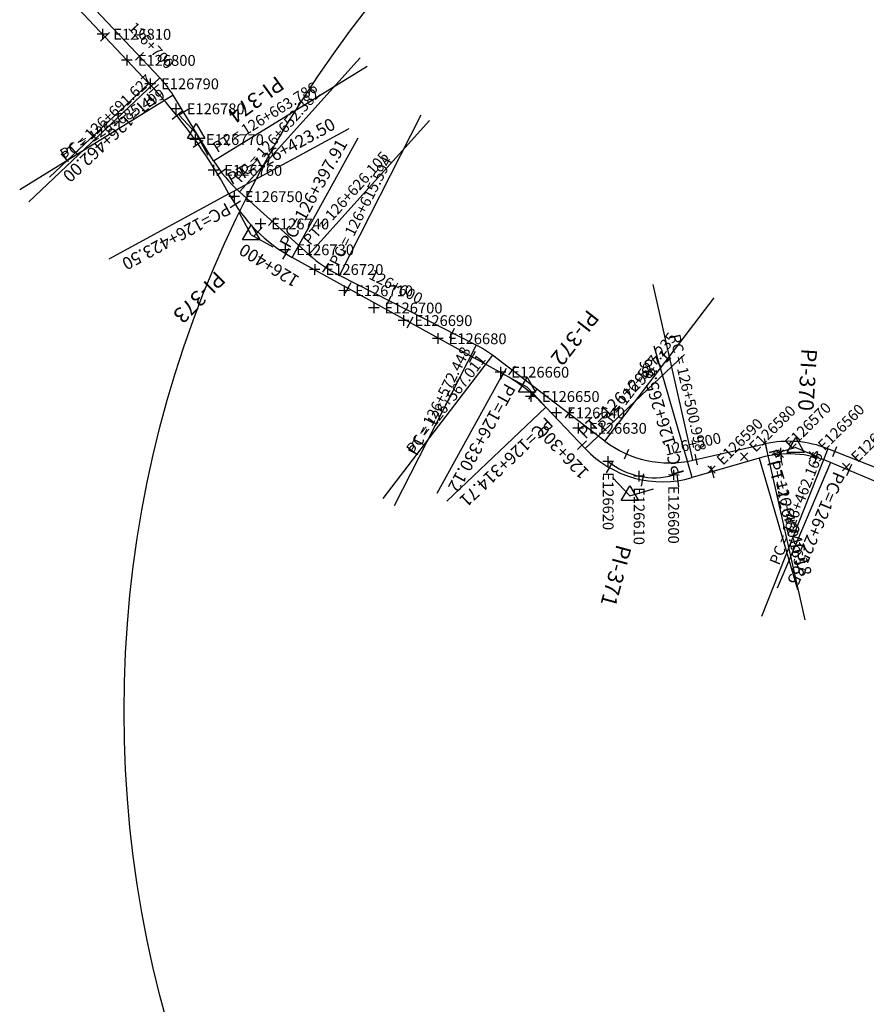
# Model space of a CAD drawing. Units: millimetres. Extents: x 750468 to 804843, y 8554131 to 8574805.
# Drawn here: x 753386 to 753625, y 8564613 to 8564890 of the extents above; entities that cross this region are included whole.
import ezdxf
from ezdxf.enums import TextEntityAlignment as Align

# ---------------------------------------------------------------- set-up
doc = ezdxf.new("R2010")
doc.units = ezdxf.units.MM
for name, color, linetype in [('2009', 160, 'Continuous'), ('EJE 2008', 1, 'Continuous'), ('OCULTO', 7, 'Continuous'), ('TRAMO 3', 7, 'Continuous'), ('TriPI', 1, 'Continuous')]:
    doc.layers.add(name, color=color, linetype=linetype)
doc.styles.add('L60', font='simplex', dxfattribs={"height": 2.286})

# ---------------------------------------------------------------- blocks, each defined once
blk = doc.blocks.new('lbl_tic')
blk.add_line((0, -0.04164999999999996), (0, 0.04164999999999996))
blk = doc.blocks.new('TRIPI')
at = {"layer": 'TriPI'}
for p, q in [((-1.731325544545622, -1.001255141711545), (-0.001449616119175565, 1.999999474653208)), ((-0.001449616119175565, 1.999999474653208), (1.732775160664797, -0.9987443329416623)), ((1.732775160664797, -0.9987443329416623), (-1.731325544545622, -1.001255141711545))]:
    blk.add_line(p, q, dxfattribs=at)

msp = doc.modelspace()

# ---------------------------------------------------------------- linework, layer by layer
at = {"color": 1}
for p, q in [((753431.0713299472, 8564862.957591161), (753433.666446895, 8564864.556238096)), ((753441.7919799655, 8564845.908930624), (753444.224387462, 8564847.745693477)), ((753456.3252172101, 8564831.798337588), (753458.3659284656, 8564834.062360903)), ((753471.6587372128, 8564818.62713217), (753473.3315060633, 8564821.17510163)), ((753507.3343841544, 8564800.18732096), (753508.7169256794, 8564802.903730894)), ((753524.0004383791, 8564789.764039924), (753525.8498796863, 8564792.18682156)), ((753539.8979556697, 8564777.628598275), (753541.7473969768, 8564780.05137991)), ((753596.6029982405, 8564768.827172007), (753595.9465254067, 8564771.803637598)), ((753556.5827591924, 8564766.039885918), (753557.8000381738, 8564768.834261676)), ((753615.2428464973, 8564766.693451477), (753616.3660792089, 8564769.52693913))]:
    msp.add_line(p, q, dxfattribs=at)
at = {"layer": '2009'}
for p, q in [((753422.6492805424, 8564871.773364443), (753401.1713529769, 8564894.534744894)), ((753422.6492805424, 8564871.773364443), (753401.1713529769, 8564894.534744894)), ((753411.5714489642, 8564886.06328839), (753409.0258741201, 8564883.661195822)), ((753411.5714489642, 8564886.06328839), (753409.0258741201, 8564883.661195822)), ((753422.6492805424, 8564871.773364443), (753394.6479572584, 8564845.350346176)), ((753422.6492805424, 8564871.773364443), (753394.6479572584, 8564845.350346176)), ((753425.3037557238, 8564871.490288138), (753422.7260486063, 8564869.12271005)), ((753425.3037557238, 8564871.490288138), (753422.7260486063, 8564869.12271005)), ((753431.8923158704, 8564863.81440972), (753429.161386424, 8564861.62534043)), ((753431.8923158704, 8564863.81440972), (753429.161386424, 8564861.62534043)), ((753435.936, 8564857.693), (753431.1318148605, 8564862.784149688)), ((753435.936, 8564857.693), (753431.1318148605, 8564862.784149688)), ((753445.1768145411, 8564840.679128582), (753479.0086011235, 8564859.05466168)), ((753445.1768145411, 8564840.679128582), (753479.0086011235, 8564859.05466168)), ((753435.936, 8564857.693), (753439.2770060179, 8564851.541766075)), ((753435.936, 8564857.693), (753439.2770060179, 8564851.541766075)), ((753462.9670242775, 8564822.764284188), (753481.5782980855, 8564856.466961933)), ((753462.9670242775, 8564822.764284188), (753481.5782980855, 8564856.466961933)), ((753437.9503564378, 8564855.713275306), (753435.078542327, 8564853.71260449)), ((753437.9503564378, 8564855.713275306), (753435.078542327, 8564853.71260449)), ((753445.1760705586, 8564840.68080811), (753411.3442839762, 8564822.305275012)), ((753445.1760705586, 8564840.68080811), (753411.3442839762, 8564822.305275012)), ((753445.1768145411, 8564840.679128582), (753445.1760705586, 8564840.68080811)), ((753445.1768145411, 8564840.679128582), (753445.1760705586, 8564840.68080811)), ((753448.4329572966, 8564838.624503069), (753445.4963962875, 8564836.720137179)), ((753448.4329572966, 8564838.624503069), (753445.4963962875, 8564836.720137179)), ((753451.454, 8564829.122), (753448.1129939822, 8564835.273233924)), ((753451.454, 8564829.122), (753448.1129939822, 8564835.273233924)), ((753454.5117785209, 8564831.205481783), (753452.0671452407, 8564828.700732667)), ((753454.5117785209, 8564831.205481783), (753452.0671452407, 8564828.700732667)), ((753451.454, 8564829.122), (753457.5817595902, 8564825.738132035)), ((753451.454, 8564829.122), (753457.5817595902, 8564825.738132035)), ((753462.0762575999, 8564825.308652079), (753460.2437786962, 8564822.326702872)), ((753462.0762575999, 8564825.308652079), (753460.2437786962, 8564822.326702872)), ((753522.3105335246, 8564789.992588688), (753462.9670242775, 8564822.764284188)), ((753522.3105335246, 8564789.992588688), (753462.9670242775, 8564822.764284188)), ((753479.4897116871, 8564815.639234327), (753477.7977777045, 8564812.575354531)), ((753479.4897116871, 8564815.639234327), (753477.7977777045, 8564812.575354531)), ((753496.9975962305, 8564805.97104014), (753495.3056622479, 8564802.907160345)), ((753496.9975962305, 8564805.97104014), (753495.3056622479, 8564802.907160345)), ((753514.5054807737, 8564796.302845955), (753512.8135467912, 8564793.23896616)), ((753514.5054807737, 8564796.302845955), (753512.8135467912, 8564793.23896616)), ((753545.4474224069, 8564768.98299946), (753573.4013027748, 8564795.45620426)), ((753545.4474224069, 8564768.98299946), (753573.4013027748, 8564795.45620426)), ((753575.5898697953, 8564760.798969777), (753564.8630523765, 8564797.774439864)), ((753575.5898697953, 8564760.798969777), (753564.8630523765, 8564797.774439864)), ((753522.3105335246, 8564789.992588688), (753503.6992597167, 8564756.289910942)), ((753522.3105335246, 8564789.992588688), (753503.6992597167, 8564756.289910942)), ((753523.2622393745, 8564791.46597629), (753521.5631539715, 8564788.406056553)), ((753523.2622393745, 8564791.46597629), (753521.5631539715, 8564788.406056553)), ((753529.106, 8564786.24), (753522.9782404099, 8564789.623867964)), ((753529.106, 8564786.24), (753522.9782404099, 8564789.623867964)), ((753529.106, 8564786.24), (753533.9193099636, 8564781.157476297)), ((753529.106, 8564786.24), (753533.9193099636, 8564781.157476297)), ((753531.749884323, 8564785.57311756), (753529.4767553003, 8564782.911748657)), ((753531.749884323, 8564785.57311756), (753529.4767553003, 8564782.911748657)), ((753534.4437887974, 8564780.603662783), (753506.4899084294, 8564754.130457984)), ((753534.4437887974, 8564780.603662783), (753506.4899084294, 8564754.130457984)), ((753545.4474224069, 8564768.98299946), (753534.4437887974, 8564780.603662783)), ((753545.4474224069, 8564768.98299946), (753534.4437887974, 8564780.603662783)), ((753545.8321692189, 8564771.12334388), (753543.2909073674, 8564768.7166889)), ((753545.8321692189, 8564771.12334388), (753543.2909073674, 8564768.7166889)), ((753604.753, 8564769.26), (753598.0301872571, 8564767.30966956)), ((753604.753, 8564769.26), (753598.0301872571, 8564767.30966956)), ((753600.4282378734, 8564769.128439546), (753600.6951692584, 8564765.6386333)), ((753600.4282378734, 8564769.128439546), (753600.6951692584, 8564765.6386333)), ((753604.753, 8564769.26), (753611.1950744331, 8564766.521446185)), ((753604.753, 8564769.26), (753611.1950744331, 8564766.521446185)), ((753610.919697125, 8564768.178197797), (753610.0300896948, 8564764.79314261)), ((753610.919697125, 8564768.178197797), (753610.0300896948, 8564764.79314261)), ((753553.1385375267, 8564765.127228884), (753551.3925302225, 8564762.093838291)), ((753553.1385375267, 8564765.127228884), (753551.3925302225, 8564762.093838291)), ((753594.4911278385, 8564766.28296607), (753575.5898697953, 8564760.798969777)), ((753594.4911278385, 8564766.28296607), (753575.5898697953, 8564760.798969777)), ((753594.4911278385, 8564766.28296607), (753605.2179452572, 8564729.307495983)), ((753594.4911278385, 8564766.28296607), (753605.2179452572, 8564729.307495983)), ((753614.5863460735, 8564765.079801884), (753599.5243000905, 8564729.648392502)), ((753614.5863460735, 8564765.079801884), (753599.5243000905, 8564729.648392502)), ((753730.9662844399, 8564715.61052706), (753614.5863460735, 8564765.079801884)), ((753730.9662844399, 8564715.61052706), (753614.5863460735, 8564765.079801884)), ((753561.9252148478, 8564761.863811085), (753561.267822433, 8564758.426103244)), ((753561.9252148478, 8564761.863811085), (753561.267822433, 8564758.426103244)), ((753580.7310817547, 8564764.112621821), (753581.7062469746, 8564760.75121545)), ((753580.7310817547, 8564764.112621821), (753581.7062469746, 8564760.75121545)), ((753620.4715995879, 8564764.479516448), (753619.1023226804, 8564761.258479232)), ((753620.4715995879, 8564764.479516448), (753619.1023226804, 8564761.258479232)), ((753558.024, 8564755.703), (753553.2106900364, 8564760.785523703)), ((753558.024, 8564755.703), (753553.2106900364, 8564760.785523703)), ((753571.2960196141, 8564761.654975992), (753571.7996118605, 8564758.191394776)), ((753571.2960196141, 8564761.654975992), (753571.7996118605, 8564758.191394776)), ((753558.024, 8564755.703), (753564.7468127429, 8564757.65333044)), ((753558.024, 8564755.703), (753564.7468127429, 8564757.65333044))]:
    msp.add_line(p, q, dxfattribs=at)
for centre, radius, start, end in [((753314.4623496721, 8564769.68443023), 148.75, 28.50833330406125, 43.33888891561016), ((753314.4623496721, 8564769.68443023), 148.75, 28.50833330406125, 43.33888891561016), ((753484.7204611959, 8564862.15702441), 45, 208.5083333040613, 241.0916666557217), ((753484.7204611959, 8564862.15702441), 45, 208.5083333040613, 241.0916666557217), ((753498.1400480598, 8564746.22287733), 50, 43.44166668172343, 61.09166665572168), ((753498.1400480598, 8564746.22287733), 50, 43.44166668172343, 61.09166665572168), ((753567.2313107677, 8564789.611024389), 30, 223.4416666817234, 286.1777777883265), ((753567.2313107677, 8564789.611024389), 30, 223.4416666817234, 286.1777777883265), ((753602.849686866, 8564737.470911456), 30, 66.96944440792265, 106.1777777883265), ((753602.849686866, 8564737.470911456), 30, 66.96944440792265, 106.1777777883265)]:
    msp.add_arc(centre, radius, start, end, dxfattribs=at)
at = {"layer": 'EJE 2008', "color": 1}
for p, q in [((753425.761626773, 8564873.293253275), (753403.107393659, 8564897.300900381)), ((753440.8728890759, 8564849.952192822), (753429.4848063765, 8564868.438705225)), ((753467.6664811531, 8564823.62744427), (753448.1485543302, 8564841.220219346)), ((753514.7564634887, 8564798.119819729), (753476.3038791944, 8564817.690611994)), ((753550.969328546, 8564771.094496276), (753519.3519337842, 8564795.229777414)), ((753575.7946512905, 8564765.680782579), (753596.1139483425, 8564770.27947326)), ((753681.9971703731, 8564741.87051351), (753613.7915486883, 8564768.90814162))]:
    msp.add_line(p, q, dxfattribs=at)
at = {"layer": 'EJE 2008'}
for p, q in [((753448.1485543199, 8564841.220219355), (753482.1389838005, 8564878.93017199)), ((753440.8728890759, 8564849.952192822), (753484.0975928836, 8564876.579524735)), ((753425.761626773, 8564873.293253275), (753388.8375357009, 8564838.450731516)), ((753429.4848063806, 8564868.438705217), (753386.2601025661, 8564841.811373316)), ((753476.3038791862, 8564817.690611998), (753499.3317230728, 8564862.93559216)), ((753467.6664811531, 8564823.62744427), (753501.6569106217, 8564861.337396914)), ((753575.7946512845, 8564765.680782577), (753564.5881902046, 8564815.196487702)), ((753550.969328546, 8564771.094496276), (753581.773933626, 8564811.448754167)), ((753514.7564634887, 8564798.119819729), (753491.7286196094, 8564752.874839563)), ((753519.3519337971, 8564795.229777403), (753488.5473286955, 8564754.875519529)), ((753596.1139483425, 8564770.27947326), (753607.3204094293, 8564720.763768137)), ((753613.7915486908, 8564768.908141619), (753595.0827959604, 8564721.713095319))]:
    msp.add_line(p, q, dxfattribs=at)
at = {"layer": 'EJE 2008', "color": 8, "linetype": 'Continuous', "extrusion": (0.9999966298673593, -0.002596199900567333, 0)}
for points, elevation in [([(8566800.350262979, 0), (8566797.350262979, 0)], 731184.3500450202), ([(8566719.427262971, 0), (8566716.427262971, 0)], 731283.1820450173)]:
    msp.add_lwpolyline(points, dxfattribs=dict(at, elevation=elevation))
at = {"layer": 'EJE 2008', "color": 8, "linetype": 'Continuous', "extrusion": (-0.002596199512518876, -0.9999966298683668, 0)}
for points, elevation in [([(731185.8533693647, 0), (731182.8533693645, 0)], -8566798.849979244), ([(731284.6853693303, 0), (731281.6853693307, 0)], -8566717.926979197)]:
    msp.add_lwpolyline(points, dxfattribs=dict(at, elevation=elevation))
at = {"layer": 'EJE 2008', "color": 8, "linetype": 'Continuous'}
for points in [[(753530.1869629939, 8564785.146416739), (753530.1813505563, 8564782.146421988)], [(753537.3333222854, 8564780.521039145), (753537.3277098478, 8564777.521044394)], [(753543.487238946, 8564776.19451875), (753543.4816265084, 8564773.194524)], [(753591.3071654242, 8564767.739702007), (753589.1818802002, 8564765.62235397)], [(753601.2987998695, 8564768.604011044), (753599.1735146454, 8564766.486663006)], [(753610.6679341233, 8564768.132482326), (753608.5426488993, 8564766.015134288)], [(753551.9811456982, 8564763.842606626), (753551.9867581358, 8564766.842601378)], [(753620.0107291151, 8564764.806997888), (753617.885443891, 8564762.68964985)], [(753560.6953927543, 8564759.690296637), (753560.7010051919, 8564762.690291388)], [(753570.4010399092, 8564760.027139781), (753570.4066523468, 8564763.027134532)], [(753582.0943736477, 8564764.117931075), (753579.9690884236, 8564762.000583038)]]:
    msp.add_lwpolyline(points, dxfattribs=at)
at = {"layer": 'EJE 2008', "color": 8, "linetype": 'Continuous', "extrusion": (-0.001870812227299418, -0.9999982500292739, 0)}
for points, elevation in [([(737507.2635311162, 0), (737504.2635311161, 0)], -8566178.371780867), ([(737514.4185311148, 0), (737511.4185311147, 0)], -8566173.759780861), ([(737520.5805311131, 0), (737517.5805311137, 0)], -8566169.444780866), ([(737529.0975311107, 0), (737526.0975311106, 0)], -8566160.108780859), ([(737537.8195311094, 0), (737534.8195311093, 0)], -8566155.972780857), ([(737547.5245311091, 0), (737544.5245311095, 0)], -8566156.327780858)]:
    msp.add_lwpolyline(points, dxfattribs=dict(at, elevation=elevation))
at = {"layer": 'EJE 2008', "color": 8, "linetype": 'Continuous', "extrusion": (0.7084284078596788, 0.705782679680793, 0)}
for points, elevation in [([(5535654.581369671, 0), (5535651.581369669, 0)], 6578728.716082589), ([(5535648.141748209, 0), (5535645.141748211, 0)], 6578736.404454619), ([(5535641.19513119, 0), (5535638.195131194, 0)], 6578742.70901868), ([(5535632.245280663, 0), (5535629.245280662, 0)], 6578746.980650742), ([(5535658.517833123, 0), (5535655.517833123, 0)], 6578719.633295987)]:
    msp.add_lwpolyline(points, dxfattribs=dict(at, elevation=elevation))
at = {"layer": 'EJE 2008'}
msp.add_circle((753735.6401790694, 8564694.972423555), 320, dxfattribs=at)
at = {"layer": 'EJE 2008', "color": 1}
for centre, radius, start, end in [((753403.9423167328, 8564852.703991283), 30, 31.63394790449169, 43.33861864180021), ((753474.9295419347, 8564870.93181141), 40, 211.6339479044917, 227.9696092180291), ((753494.4474687598, 8564853.33903633), 40, 227.9696092180291, 243.0257677622827), ((753501.1487713122, 8564771.383501478), 30, 52.64353226538378, 63.02576776228268), ((753569.1724910183, 8564794.940772211), 30, 232.6435322653838, 282.7524226430205), ((753602.7361086124, 8564741.019483626), 30, 68.37595777884543, 102.7524226365149)]:
    msp.add_arc(centre, radius, start, end, dxfattribs=at)
at = {"layer": 'EJE 2008'}
msp.add_arc((753564.8640383942, 8564781.153168691), 20.39290522357548, 230.8319960387117, 285.762694123839, dxfattribs=at)
at = {"layer": 'OCULTO', "color": 8, "linetype": 'Continuous', "extrusion": (0.9999966298673593, -0.002596199900567333, 0)}
for points, elevation in [([(8566814.262262972, 0), (8566811.262262972, 0)], 731170.8630450205), ([(8566806.937262975, 0), (8566803.937262975, 0)], 731177.7810450202), ([(8566793.331262974, 0), (8566790.331262974, 0)], 731191.5940450197), ([(8566784.690262975, 0), (8566781.690262975, 0)], 731197.0420450196), ([(8566776.041262973, 0), (8566773.041262973, 0)], 731202.2210450192), ([(8566768.652262975, 0), (8566765.652262975, 0)], 731208.0380450187), ([(8566760.991262972, 0), (8566757.991262976, 0)], 731215.4920450187), ([(8566753.727262976, 0), (8566750.727262976, 0)], 731222.5000450184), ([(8566748.19626297, 0), (8566745.19626297, 0)], 731230.7920450183), ([(8566742.234262975, 0), (8566739.234262975, 0)], 731239.135045018), ([(8566737.407262972, 0), (8566734.407262972, 0)], 731247.4660450182), ([(8566733.883262971, 0), (8566730.883262977, 0)], 731255.881045018), ([(8566728.79626297, 0), (8566725.79626297, 0)], 731265.5180450176)]:
    msp.add_lwpolyline(points, dxfattribs=dict(at, elevation=elevation))
at = {"layer": 'OCULTO', "color": 8, "linetype": 'Continuous', "extrusion": (-0.002596199512518876, -0.9999966298683668, 0)}
for points, elevation in [([(731172.3663693706, 0), (731169.3663693704, 0)], -8566812.761979248), ([(731179.2843693674, 0), (731176.2843693675, 0)], -8566805.436979247), ([(731193.0973693616, 0), (731190.0973693613, 0)], -8566791.83097924), ([(731198.5453693579, 0), (731195.5453693579, 0)], -8566783.189979238), ([(731203.7243693541, 0), (731200.7243693545, 0)], -8566774.540979236), ([(731209.541369351, 0), (731206.5413693509, 0)], -8566767.151979228), ([(731216.9953693477, 0), (731213.9953693479, 0)], -8566759.49097923), ([(731224.0033693447, 0), (731221.0033693451, 0)], -8566752.226979222), ([(731232.2953693422, 0), (731229.2953693424, 0)], -8566746.695979228), ([(731240.63836934, 0), (731237.63836934, 0)], -8566740.733979221), ([(731248.9693693379, 0), (731245.9693693381, 0)], -8566735.906979218), ([(731257.3843693364, 0), (731254.3843693364, 0)], -8566732.382979214), ([(731267.0213693342, 0), (731264.0213693345, 0)], -8566727.29597921)]:
    msp.add_lwpolyline(points, dxfattribs=dict(at, elevation=elevation))
at = {"layer": 'TRAMO 3', "color": 1}
for p, q in [((753425.761626773, 8564873.293253275), (753403.107393659, 8564897.300900381)), ((753440.8728890759, 8564849.952192822), (753429.4848063765, 8564868.438705225)), ((753431.0713299472, 8564862.957591161), (753433.666446895, 8564864.556238096)), ((753441.7919799655, 8564845.908930624), (753444.224387462, 8564847.745693477)), ((753471.6587372128, 8564818.62713217), (753473.3315060633, 8564821.17510163)), ((753514.7564634887, 8564798.119819729), (753476.3038791944, 8564817.690611994)), ((753507.3343841544, 8564800.18732096), (753508.7169256794, 8564802.903730894)), ((753550.969328546, 8564771.094496276), (753519.3519337842, 8564795.229777414)), ((753524.0004383791, 8564789.764039924), (753525.8498796863, 8564792.18682156)), ((753539.8979556697, 8564777.628598275), (753541.7473969768, 8564780.05137991)), ((753575.7946512905, 8564765.680782579), (753596.1139483425, 8564770.27947326)), ((753596.6029982405, 8564768.827172007), (753595.9465254067, 8564771.803637598)), ((753556.5827591924, 8564766.039885918), (753557.8000381738, 8564768.834261676)), ((753615.2428464973, 8564766.693451477), (753616.3660792089, 8564769.52693913))]:
    msp.add_line(p, q, dxfattribs=at)
at = {"layer": 'TRAMO 3'}
for p, q in [((753425.761626773, 8564873.293253275), (753388.8375357009, 8564838.450731516)), ((753429.4848063806, 8564868.438705217), (753386.2601025661, 8564841.811373316)), ((753476.3038791862, 8564817.690611998), (753499.3317230728, 8564862.93559216)), ((753467.6664811531, 8564823.62744427), (753501.6569106217, 8564861.337396914)), ((753446.6138058314, 8564839.918885702), (753445.8545202638, 8564839.475784685)), ((753575.7946512845, 8564765.680782577), (753564.5881902046, 8564815.196487702)), ((753550.969328546, 8564771.094496276), (753581.773933626, 8564811.448754167)), ((753514.7564634887, 8564798.119819729), (753491.7286196094, 8564752.874839563)), ((753519.3519337971, 8564795.229777403), (753488.5473286955, 8564754.875519529))]:
    msp.add_line(p, q, dxfattribs=at)
at = {"layer": 'TRAMO 3', "color": 8, "linetype": 'Continuous', "extrusion": (0.9999966298673593, -0.002596199900567333, 0)}
for points, elevation in [([(8566814.262262972, 0), (8566811.262262972, 0)], 731170.8630450205), ([(8566806.937262975, 0), (8566803.937262975, 0)], 731177.7810450202), ([(8566800.350262979, 0), (8566797.350262979, 0)], 731184.3500450202), ([(8566793.331262974, 0), (8566790.331262974, 0)], 731191.5940450197), ([(8566784.690262975, 0), (8566781.690262975, 0)], 731197.0420450196), ([(8566776.041262973, 0), (8566773.041262973, 0)], 731202.2210450192), ([(8566768.652262975, 0), (8566765.652262975, 0)], 731208.0380450187), ([(8566760.991262972, 0), (8566757.991262976, 0)], 731215.4920450187), ([(8566753.727262976, 0), (8566750.727262976, 0)], 731222.5000450184), ([(8566748.19626297, 0), (8566745.19626297, 0)], 731230.7920450183), ([(8566742.234262975, 0), (8566739.234262975, 0)], 731239.135045018), ([(8566737.407262972, 0), (8566734.407262972, 0)], 731247.4660450182), ([(8566733.883262971, 0), (8566730.883262977, 0)], 731255.881045018), ([(8566728.79626297, 0), (8566725.79626297, 0)], 731265.5180450176), ([(8566719.427262971, 0), (8566716.427262971, 0)], 731283.1820450173)]:
    msp.add_lwpolyline(points, dxfattribs=dict(at, elevation=elevation))
at = {"layer": 'TRAMO 3', "color": 8, "linetype": 'Continuous', "extrusion": (-0.002596199512518876, -0.9999966298683668, 0)}
for points, elevation in [([(731172.3663693706, 0), (731169.3663693704, 0)], -8566812.761979248), ([(731179.2843693674, 0), (731176.2843693675, 0)], -8566805.436979247), ([(731185.8533693647, 0), (731182.8533693645, 0)], -8566798.849979244), ([(731193.0973693616, 0), (731190.0973693613, 0)], -8566791.83097924), ([(731198.5453693579, 0), (731195.5453693579, 0)], -8566783.189979238), ([(731203.7243693541, 0), (731200.7243693545, 0)], -8566774.540979236), ([(731209.541369351, 0), (731206.5413693509, 0)], -8566767.151979228), ([(731216.9953693477, 0), (731213.9953693479, 0)], -8566759.49097923), ([(731224.0033693447, 0), (731221.0033693451, 0)], -8566752.226979222), ([(731232.2953693422, 0), (731229.2953693424, 0)], -8566746.695979228), ([(731240.63836934, 0), (731237.63836934, 0)], -8566740.733979221), ([(731248.9693693379, 0), (731245.9693693381, 0)], -8566735.906979218), ([(731257.3843693364, 0), (731254.3843693364, 0)], -8566732.382979214), ([(731267.0213693342, 0), (731264.0213693345, 0)], -8566727.29597921), ([(731284.6853693303, 0), (731281.6853693307, 0)], -8566717.926979197)]:
    msp.add_lwpolyline(points, dxfattribs=dict(at, elevation=elevation))
at = {"layer": 'TRAMO 3', "color": 8, "linetype": 'Continuous'}
for points in [[(753530.1869629939, 8564785.146416739), (753530.1813505563, 8564782.146421988)], [(753537.3333222854, 8564780.521039145), (753537.3277098478, 8564777.521044394)], [(753543.487238946, 8564776.19451875), (753543.4816265084, 8564773.194524)], [(753591.3071654242, 8564767.739702007), (753589.1818802002, 8564765.62235397)], [(753601.2987998695, 8564768.604011044), (753599.1735146454, 8564766.486663006)], [(753610.6679341233, 8564768.132482326), (753608.5426488993, 8564766.015134288)], [(753551.9811456982, 8564763.842606626), (753551.9867581358, 8564766.842601378)], [(753620.0107291151, 8564764.806997888), (753617.885443891, 8564762.68964985)], [(753560.6953927543, 8564759.690296637), (753560.7010051919, 8564762.690291388)], [(753570.4010399092, 8564760.027139781), (753570.4066523468, 8564763.027134532)], [(753582.0943736477, 8564764.117931075), (753579.9690884236, 8564762.000583038)]]:
    msp.add_lwpolyline(points, dxfattribs=at)
at = {"layer": 'TRAMO 3', "color": 8, "linetype": 'Continuous', "extrusion": (-0.001870812227299418, -0.9999982500292739, 0)}
for points, elevation in [([(737507.2635311162, 0), (737504.2635311161, 0)], -8566178.371780867), ([(737514.4185311148, 0), (737511.4185311147, 0)], -8566173.759780861), ([(737520.5805311131, 0), (737517.5805311137, 0)], -8566169.444780866), ([(737529.0975311107, 0), (737526.0975311106, 0)], -8566160.108780859), ([(737537.8195311094, 0), (737534.8195311093, 0)], -8566155.972780857), ([(737547.5245311091, 0), (737544.5245311095, 0)], -8566156.327780858)]:
    msp.add_lwpolyline(points, dxfattribs=dict(at, elevation=elevation))
at = {"layer": 'TRAMO 3', "color": 8, "linetype": 'Continuous', "extrusion": (0.7084284078596788, 0.705782679680793, 0)}
for points, elevation in [([(5535654.581369671, 0), (5535651.581369669, 0)], 6578728.716082589), ([(5535648.141748209, 0), (5535645.141748211, 0)], 6578736.404454619), ([(5535641.19513119, 0), (5535638.195131194, 0)], 6578742.70901868), ([(5535632.245280663, 0), (5535629.245280662, 0)], 6578746.980650742), ([(5535658.517833123, 0), (5535655.517833123, 0)], 6578719.633295987)]:
    msp.add_lwpolyline(points, dxfattribs=dict(at, elevation=elevation))
at = {"layer": 'TRAMO 3', "color": 1}
for centre, start, end in [((753403.9423167328, 8564852.703991283), 31.63394790449169, 43.33861864180021), ((753501.1487713122, 8564771.383501478), 52.64353226538378, 63.02576776228268), ((753569.1724910183, 8564794.940772211), 232.6435322653838, 282.7524226430205), ((753602.7361086124, 8564741.019483626), 68.37595777884543, 102.7524226365149)]:
    msp.add_arc(centre, 30, start, end, dxfattribs=at)
at = {"layer": 'TRAMO 3'}
msp.add_arc((753564.8640383942, 8564781.153168691), 20.39290522357548, 230.8319960387117, 285.762694123839, dxfattribs=at)

# ---------------------------------------------------------------- block references
at = {"layer": '2009', "xscale": 1.400000000023283, "yscale": 1.400000000372529, "zscale": 1.4}
for p in [(753435.936, 8564857.693), (753435.936, 8564857.693), (753451.454, 8564829.122000001), (753451.454, 8564829.122000001), (753529.1059999999, 8564786.24), (753529.1059999999, 8564786.24), (753604.753, 8564769.26), (753604.753, 8564769.26), (753558.0240000001, 8564755.703), (753558.0240000001, 8564755.703)]:
    msp.add_blockref('TRIPI', p, dxfattribs=at)
at = {"layer": 'EJE 2008', "color": 20, "yscale": 36.59063625521958, "zscale": 36.5906362545018}
for p, xscale, rotation in [((753420.0154229925, 8564879.382747978), 36.59063625505067, 313.3386186997948), ((753490.2014427492, 8564810.61732071), 36.59063625426261, 333.025767778611), ((753576.7680029769, 8564765.901072843), 36.59063625467986, 12.75242266530498)]:
    msp.add_blockref('lbl_tic', p, dxfattribs=dict(at, xscale=xscale, rotation=rotation))
at = {"layer": 'TRAMO 3', "color": 20, "yscale": 36.59063625521958, "zscale": 36.5906362545018}
for p, xscale, rotation in [((753420.0154229925, 8564879.382747978), 36.59063625505067, 313.3386186997948), ((753490.2014427492, 8564810.61732071), 36.59063625426261, 333.025767778611), ((753576.7680029769, 8564765.901072843), 36.59063625467986, 12.75242266530498)]:
    msp.add_blockref('lbl_tic', p, dxfattribs=dict(at, xscale=xscale, rotation=rotation))

# ---------------------------------------------------------------- texts
at = {"layer": '2009'}
for s, height, rotation, p in [('PI-374', 4.375, 215.9236111111113, (753458.6103981109, 8564874.120771313)), ('PI-374', 4.375, 215.9236111111113, (753458.6103981109, 8564874.120771313)), ('PT=126+462.00', 3.5, 223.3388888888887, (753422.5775394052, 8564869.299530737)), ('PT=126+462.00', 3.5, 223.3388888888887, (753422.5775394052, 8564869.299530737)), ('PT=126+423.50', 3.5, 28.5083333333333, (753445.8793715177, 8564843.052188568)), ('PT=126+423.50', 3.5, 28.5083333333333, (753445.8793715177, 8564843.052188568)), ('PC=126+397.91', 3.5, 61.09166666666664, (753462.2810513712, 8564825.142191077)), ('PC=126+397.91', 3.5, 61.09166666666664, (753462.2810513712, 8564825.142191077)), ('PC=126+423.50', 3.5, 208.5083333333331, (753444.473513582, 8564838.307748124)), ('PC=126+423.50', 3.5, 208.5083333333331, (753444.473513582, 8564838.307748124)), ('126+400', 3.5, 148.4282831252456, (753465.2914376564, 8564817.17077046)), ('126+400', 3.5, 148.4282831252456, (753465.2914376564, 8564817.17077046)), ('PI-373', 4.375, 224.8000000000002, (753441.5200096886, 8564819.25712106)), ('PI-373', 4.375, 224.8000000000002, (753441.5200096886, 8564819.25712106)), ('PI-372', 4.375, 232.2666666666667, (753546.2416430522, 8564808.384293558)), ('PI-372', 4.375, 232.2666666666667, (753546.2416430522, 8564808.384293558)), ('PT=126+298.71', 3.5, 43.44166666666668, (753545.5147258417, 8564771.456957877)), ('PT=126+298.71', 3.5, 43.44166666666668, (753545.5147258417, 8564771.456957877)), ('PI-370', 4.375, 266.5736111111112, (753606.4264516282, 8564797.2099474)), ('PI-370', 4.375, 266.5736111111112, (753606.4264516282, 8564797.2099474)), ('PC=126+265.86', 3.5, 106.1777777777777, (753573.4215839995, 8564761.992090354)), ('PC=126+265.86', 3.5, 106.1777777777777, (753573.4215839995, 8564761.992090354)), ('PT=126+330.12', 3.5, 241.0916666666665, (753522.9965064309, 8564787.614681799)), ('PT=126+330.12', 3.5, 241.0916666666665, (753522.9965064309, 8564787.614681799)), ('PC=126+314.71', 3.5, 223.4416666666664, (753534.3764853625, 8564778.129704367)), ('PC=126+314.71', 3.5, 223.4416666666664, (753534.3764853625, 8564778.129704367)), ('126+300', 3.5, 133.4416666666669, (753546.833586405, 8564762.430837704)), ('126+300', 3.5, 133.4416666666669, (753546.833586405, 8564762.430837704)), ('PT=126+246.18', 3.5, 286.1777777777775, (753596.6594136342, 8564765.089845493)), ('PT=126+246.18', 3.5, 286.1777777777775, (753596.6594136342, 8564765.089845493)), ('PC=126+225.65', 3.5, 246.9694444444442, (753615.512226228, 8564762.784644822)), ('PC=126+225.65', 3.5, 246.9694444444442, (753615.512226228, 8564762.784644822)), ('PI-371', 4.375, 254.8083333333334, (753554.3553165213, 8564742.192235345)), ('PI-371', 4.375, 254.8083333333334, (753554.3553165213, 8564742.192235345))]:
    msp.add_text(s, height=height, rotation=rotation, dxfattribs=at).set_placement(p)
at = {"layer": 'EJE 2008', "color": 1, "style": 'L60'}
for s, rotation, p in [('126+700', 313.3386187006841, (753421.4700436619, 8564880.755365444)), ('126+600', 333.0257677778458, (753491.1086222277, 8564812.399741927)), ('126+500', 12.75242266410524, (753576.3265256255, 8564767.851738818))]:
    msp.add_text(s, height=3.048, rotation=rotation, dxfattribs=at).set_placement(p, align=Align.BOTTOM_CENTER)
at = {"layer": 'EJE 2008', "style": 'L60'}
for s, rotation, p in [('PT = 126+691.627', 43.33861870068407, (753424.5684897309, 8564871.64353057)), ('PC = 126+685.499', 31.63394790437507, (753427.9818046044, 8564867.06533467)), ('PC = 126+500.998', 282.7524226560774, (753575.7247758016, 8564767.715549987)), ('PC = 126+567.011', 52.64353228055688, (753518.4412373357, 8564793.408845512)), ('PT = 126+572.448', 63.02576777784579, (753514.1888352521, 8564796.164580822)), ('PC = 126+462.165', 68.37595777829617, (753613.4087053087, 8564766.908493664))]:
    msp.add_text(s, height=3.048, rotation=rotation, dxfattribs=at).set_placement(p, align=Align.BOTTOM_RIGHT)
for s, rotation, p in [('PT = 126+663.786', 31.63394791898466, (753442.3758908518, 8564851.32556337)), ('PC = 126+652.382', 47.96960922821867, (753449.2046007863, 8564842.960887864)), ('PT = 126+626.105', 47.96960924660774, (753468.722527619, 8564825.368112778)), ('PC = 126+615.594', 63.02576776858829, (753476.8715074231, 8564819.645850904)), ('PT = 126+527.235', 52.64353231108237, (753551.8800250064, 8564772.91542817)), ('PT = 126+480.165', 282.7524226641053, (753596.1838238256, 8564768.24470585))]:
    msp.add_text(s, height=3.048, rotation=rotation, dxfattribs=at).set_placement(p, align=Align.BOTTOM_LEFT)
at = {"layer": 'OCULTO', "char_height": 3.05, "attachment_point": 1, "style": 'L60'}
for s, insert, width, rotation in [('\\Fsimplex.shx;\\W1.0000000000;\\T1.0000000000;\\o\\lE126810', (753412.611292721, 8564887.142322173), 21.78571428571428, 359.85124853383525), ('\\Fsimplex.shx;\\W1.0000000000;\\T1.0000000000;\\o\\lE126800', (753419.5102522419, 8564879.799386349), 22.36666666666666, 359.85124853383525), ('\\Fsimplex.shx;\\W1.0000000000;\\T1.0000000000;\\o\\lE126790', (753426.0621289345, 8564873.195354111), 22.36666666666666, 359.85124853383525), ('\\Fsimplex.shx;\\W1.0000000000;\\T1.0000000000;\\o\\lE126780', (753433.2878817939, 8564866.157570893), 22.36666666666666, 359.85124853383525), ('\\Fsimplex.shx;\\W1.0000000000;\\T1.0000000000;\\o\\lE126770', (753438.7134296698, 8564857.502455918), 22.36666666666666, 359.85124853383525), ('\\Fsimplex.shx;\\W1.0000000000;\\T1.0000000000;\\o\\lE126760', (753443.8699576827, 8564848.840039346), 22.36666666666666, 359.85124853383525), ('\\Fsimplex.shx;\\W1.0000000000;\\T1.0000000000;\\o\\lE126750', (753449.6677547572, 8564841.435962154), 22.36666666666666, 359.85124853383525), ('\\Fsimplex.shx;\\W1.0000000000;\\T1.0000000000;\\o\\lE126740', (753457.1018401486, 8564833.755635897), 22.36666666666666, 359.85124853383525), ('\\Fsimplex.shx;\\W1.0000000000;\\T1.0000000000;\\o\\lE126730', (753464.0909577344, 8564826.473466208), 22.36666666666666, 359.85124853383525), ('\\Fsimplex.shx;\\W1.0000000000;\\T1.0000000000;\\o\\lE126720', (753472.3685702074, 8564820.92095716), 22.36666666666666, 359.85124853383525), ('\\Fsimplex.shx;\\W1.0000000000;\\T1.0000000000;\\o\\lE126710', (753480.6960635465, 8564814.937317157), 21.78571428571428, 359.85124853383525), ('\\Fsimplex.shx;\\W1.0000000000;\\T1.0000000000;\\o\\lE126700', (753489.0145036128, 8564810.088704484), 22.36666666666666, 359.85124853383525), ('\\Fsimplex.shx;\\W1.0000000000;\\T1.0000000000;\\o\\lE126690', (753497.4203262444, 8564806.542869337), 22.36666666666666, 359.85124853383525), ('\\Fsimplex.shx;\\W1.0000000000;\\T1.0000000000;\\o\\lE126680', (753507.0440868974, 8564801.4308669), 22.36666666666666, 359.85124853383525), ('\\Fsimplex.shx;\\W1.0000000000;\\T1.0000000000;\\o\\lE126660', (753524.6837035703, 8564792.0160392), 22.36666666666666, 359.85124853383525), ('\\Fsimplex.shx;\\W1.0000000000;\\T1.0000000000;\\o\\lE126650', (753533.2370044269, 8564785.165710716), 22.36666666666666, 359.8928102752873), ('\\Fsimplex.shx;\\W1.0000000000;\\T1.0000000000;\\o\\lE126570', (753601.3205453155, 8564770.77832752), 22.36666666666666, 44.892810275287246), ('\\Fsimplex.shx;\\W1.0000000000;\\T1.0000000000;\\o\\lE126560', (753610.6896795693, 8564770.3067988), 22.36666666666666, 44.892810275287246), ('\\Fsimplex.shx;\\W1.0000000000;\\T1.0000000000;\\o\\lE126640', (753540.3833637184, 8564780.540333122), 22.36666666666666, 359.8928102752873), ('\\Fsimplex.shx;\\W1.0000000000;\\T1.0000000000;\\o\\lE126580', (753591.3289108702, 8564769.914018482), 22.36666666666666, 44.892810275287246), ('\\Fsimplex.shx;\\W1.0000000000;\\T1.0000000000;\\o\\lE126630', (753546.537280379, 8564776.213812727), 22.36666666666666, 359.8928102752873), ('\\Fsimplex.shx;\\W1.0000000000;\\T1.0000000000;\\o\\lE126590', (753582.1161190937, 8564766.29224755), 22.36666666666666, 44.892810275287246), ('\\Fsimplex.shx;\\W1.0000000000;\\T1.0000000000;\\o\\lE126550', (753620.0324745611, 8564766.981314363), 22.36666666666666, 44.892810275287246), ('\\Fsimplex.shx;\\W1.0000000000;\\T1.0000000000;\\o\\lE126620', (753553.5032432701, 8564762.28975635), 22.36666666666666, 269.8928102752872), ('\\Fsimplex.shx;\\W1.0000000000;\\T1.0000000000;\\o\\lE126610', (753562.2174903261, 8564758.13744636), 21.78571428571428, 269.8928102752872), ('\\Fsimplex.shx;\\W1.0000000000;\\T1.0000000000;\\o\\lE126600', (753571.9231374811, 8564758.474289505), 22.36666666666666, 269.8928102752872)]:
    msp.add_mtext(s, dxfattribs=dict(at, insert=insert, width=width, rotation=rotation))
at = {"layer": 'TRAMO 3', "color": 1, "style": 'L60'}
for s, rotation, p in [('126+700', 313.3386187006841, (753421.4700436619, 8564880.755365444)), ('126+600', 333.0257677778458, (753491.1086222277, 8564812.399741927)), ('126+500', 12.75242266410524, (753576.3265256255, 8564767.851738818))]:
    msp.add_text(s, height=3.048, rotation=rotation, dxfattribs=at).set_placement(p, align=Align.BOTTOM_CENTER)
at = {"layer": 'TRAMO 3', "style": 'L60'}
for s, rotation, p in [('PT = 126+691.627', 43.33861870068407, (753424.5684897309, 8564871.64353057)), ('PC = 126+685.499', 31.63394790437507, (753427.9818046044, 8564867.06533467)), ('PC = 126+500.998', 282.7524226560774, (753575.7247758016, 8564767.715549987)), ('PC = 126+567.011', 52.64353228055688, (753518.4412373357, 8564793.408845512)), ('PT = 126+572.448', 63.02576777784579, (753514.1888352521, 8564796.164580822))]:
    msp.add_text(s, height=3.048, rotation=rotation, dxfattribs=at).set_placement(p, align=Align.BOTTOM_RIGHT)
for s, rotation, p in [('PT = 126+626.105', 47.96960924660774, (753468.722527619, 8564825.368112778)), ('PC = 126+615.594', 63.02576776858829, (753476.8715074231, 8564819.645850904)), ('PT = 126+527.235', 52.64353231108237, (753551.8800250064, 8564772.91542817))]:
    msp.add_text(s, height=3.048, rotation=rotation, dxfattribs=at).set_placement(p, align=Align.BOTTOM_LEFT)
at = {"layer": 'TRAMO 3', "char_height": 3.05, "attachment_point": 1, "style": 'L60'}
for s, insert, width, rotation in [('\\Fsimplex.shx;\\W1.0000000000;\\T1.0000000000;\\o\\lE126810', (753412.611292721, 8564887.142322173), 21.78571428571428, 359.85124853383525), ('\\Fsimplex.shx;\\W1.0000000000;\\T1.0000000000;\\o\\lE126800', (753419.5102522419, 8564879.799386349), 22.36666666666666, 359.85124853383525), ('\\Fsimplex.shx;\\W1.0000000000;\\T1.0000000000;\\o\\lE126790', (753426.0621289345, 8564873.195354111), 22.36666666666666, 359.85124853383525), ('\\Fsimplex.shx;\\W1.0000000000;\\T1.0000000000;\\o\\lE126780', (753433.2878817939, 8564866.157570893), 22.36666666666666, 359.85124853383525), ('\\Fsimplex.shx;\\W1.0000000000;\\T1.0000000000;\\o\\lE126770', (753438.7134296698, 8564857.502455918), 22.36666666666666, 359.85124853383525), ('\\Fsimplex.shx;\\W1.0000000000;\\T1.0000000000;\\o\\lE126760', (753443.8699576827, 8564848.840039346), 22.36666666666666, 359.85124853383525), ('\\Fsimplex.shx;\\W1.0000000000;\\T1.0000000000;\\o\\lE126750', (753449.6677547572, 8564841.435962154), 22.36666666666666, 359.85124853383525), ('\\Fsimplex.shx;\\W1.0000000000;\\T1.0000000000;\\o\\lE126740', (753457.1018401486, 8564833.755635897), 22.36666666666666, 359.85124853383525), ('\\Fsimplex.shx;\\W1.0000000000;\\T1.0000000000;\\o\\lE126730', (753464.0909577344, 8564826.473466208), 22.36666666666666, 359.85124853383525), ('\\Fsimplex.shx;\\W1.0000000000;\\T1.0000000000;\\o\\lE126720', (753472.3685702074, 8564820.92095716), 22.36666666666666, 359.85124853383525), ('\\Fsimplex.shx;\\W1.0000000000;\\T1.0000000000;\\o\\lE126710', (753480.6960635465, 8564814.937317157), 21.78571428571428, 359.85124853383525), ('\\Fsimplex.shx;\\W1.0000000000;\\T1.0000000000;\\o\\lE126700', (753489.0145036128, 8564810.088704484), 22.36666666666666, 359.85124853383525), ('\\Fsimplex.shx;\\W1.0000000000;\\T1.0000000000;\\o\\lE126690', (753497.4203262444, 8564806.542869337), 22.36666666666666, 359.85124853383525), ('\\Fsimplex.shx;\\W1.0000000000;\\T1.0000000000;\\o\\lE126680', (753507.0440868974, 8564801.4308669), 22.36666666666666, 359.85124853383525), ('\\Fsimplex.shx;\\W1.0000000000;\\T1.0000000000;\\o\\lE126660', (753524.6837035703, 8564792.0160392), 22.36666666666666, 359.85124853383525), ('\\Fsimplex.shx;\\W1.0000000000;\\T1.0000000000;\\o\\lE126650', (753533.2370044269, 8564785.165710716), 22.36666666666666, 359.8928102752873), ('\\Fsimplex.shx;\\W1.0000000000;\\T1.0000000000;\\o\\lE126570', (753601.3205453155, 8564770.77832752), 22.36666666666666, 44.892810275287246), ('\\Fsimplex.shx;\\W1.0000000000;\\T1.0000000000;\\o\\lE126560', (753610.6896795693, 8564770.3067988), 22.36666666666666, 44.892810275287246), ('\\Fsimplex.shx;\\W1.0000000000;\\T1.0000000000;\\o\\lE126640', (753540.3833637184, 8564780.540333122), 22.36666666666666, 359.8928102752873), ('\\Fsimplex.shx;\\W1.0000000000;\\T1.0000000000;\\o\\lE126580', (753591.3289108702, 8564769.914018482), 22.36666666666666, 44.892810275287246), ('\\Fsimplex.shx;\\W1.0000000000;\\T1.0000000000;\\o\\lE126630', (753546.537280379, 8564776.213812727), 22.36666666666666, 359.8928102752873), ('\\Fsimplex.shx;\\W1.0000000000;\\T1.0000000000;\\o\\lE126590', (753582.1161190937, 8564766.29224755), 22.36666666666666, 44.892810275287246), ('\\Fsimplex.shx;\\W1.0000000000;\\T1.0000000000;\\o\\lE126550', (753620.0324745611, 8564766.981314363), 22.36666666666666, 44.892810275287246), ('\\Fsimplex.shx;\\W1.0000000000;\\T1.0000000000;\\o\\lE126620', (753553.5032432701, 8564762.28975635), 22.36666666666666, 269.8928102752872), ('\\Fsimplex.shx;\\W1.0000000000;\\T1.0000000000;\\o\\lE126610', (753562.2174903261, 8564758.13744636), 21.78571428571428, 269.8928102752872), ('\\Fsimplex.shx;\\W1.0000000000;\\T1.0000000000;\\o\\lE126600', (753571.9231374811, 8564758.474289505), 22.36666666666666, 269.8928102752872)]:
    msp.add_mtext(s, dxfattribs=dict(at, insert=insert, width=width, rotation=rotation))

doc.saveas('drawing.dxf')
